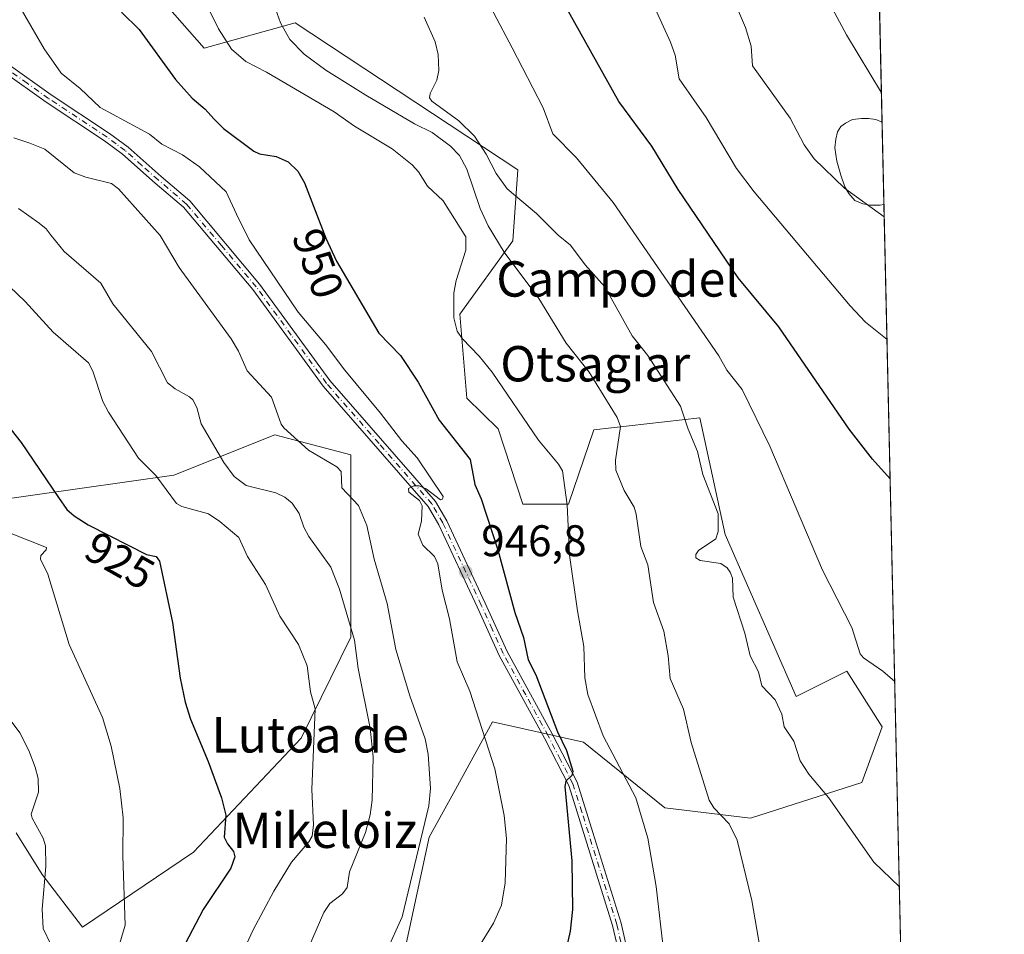
# Model space of a CAD drawing. Units: metres. Extents: x 651336 to 654789, y 4750920 to 4753309.
# Drawn here: x 654566 to 654789, y 4752037 to 4752244 of the extents above; entities that cross this region are included whole.
import ezdxf
from ezdxf.enums import TextEntityAlignment as Align

# ---------------------------------------------------------------- set-up
doc = ezdxf.new("R2010")
doc.units = ezdxf.units.M
doc.header["$MEASUREMENT"] = 0
doc.linetypes.add('DGN Style 4', pattern=[2.6384748266838614, 1.318413404963828, -0.6592067024819142, 0.001648016756204785, -0.6592067024819142])
for name, color, linetype, lineweight in [('Arbolado forestal CxS', 92, 'Continuous', 0), ('Comarca CxS', 21, 'Continuous', 0), ('Comunidad Autónoma CxS', 142, 'Continuous', 0), ('Curva de nivel maestra', 30, 'Continuous', 30), ('Curva de nivel normal', 30, 'Continuous', 0), ('Estanque', 5, 'Continuous', 0), ('Estanque Cxs', 5, 'Continuous', 0), ('Municipio CxS', 4, 'Continuous', 0), ('Pista no pavimentada Cxs', 111, 'Continuous', 0), ('Pista no pavimentada eje', 91, 'DGN Style 4', 0), ('Prado CxS', 92, 'Continuous', 0), ('Provincia CxS', 1, 'Continuous', 0), ('Punto de cota en terreno', 7, 'Continuous', 0), ('Rótulo de curva de nivel directora', 7, 'Continuous', 0), ('Rótulo de punto de cota en terreno', 7, 'Continuous', 0), ('Texto cartográfico', 7, 'Continuous', 0)]:
    doc.layers.add(name, color=color, linetype=linetype, lineweight=lineweight)
doc.styles.add('Style-Arial', font='txt')

# ---------------------------------------------------------------- blocks, each defined once
blk = doc.blocks.new('*U3')
at = {"layer": 'Prado CxS', "color": 92, "linetype": 'Continuous', "lineweight": 0}
for points in [[(654749.2001999998, 4752739.4385, 990.5378000000056), (654779.1926999995, 4751410.7751, 890.6450999999943)], [(654648.3161000004, 4752012.665899999, 941.2361999999995), (654658.3509000001, 4752059.2479, 939.8610000000045), (654664.2729000002, 4752070.0373, 941.4870999999986), (654672.6721000001, 4752085.339500001, 945.6242000000057), (654693.2955, 4752080.7531, 951.7477999999975), (654711.6769000003, 4752065.8573, 956.499800000005), (654731.1054999996, 4752063.5551, 960.9747999999963), (654756.3123000005, 4752071.580900001, 966.5053999999947), (654760.8953, 4752084.192700001, 968.5947000000016), (654752.8756999997, 4752096.804300001, 968.9269999999962), (654741.4177000001, 4752091.071699999, 966.0660999999964), (654725.3778999997, 4752127.7601, 964.8660999999993), (654719.6495000003, 4752154.129699999, 966.0803000000016), (654695.6127000004, 4752151.428099999, 958.0767999999954), (654689.8596999999, 4752134.6393, 954.9177000000054), (654679.5478999997, 4752134.6395, 953.2250999999961), (654673.9792999999, 4752151.704299999, 953.2440999999964), (654666.8655000003, 4752158.5801, 952.6067999999941), (654665.2748999996, 4752177.628900001, 955.1573999999965), (654677.2569000004, 4752194.258300001, 961.5158999999985), (654678.4033000004, 4752210.3091, 966.982799999998), (654627.9899000004, 4752243.5591, 960.5239000000003), (654607.3661000002, 4752237.826300001, 953.3755999999995), (654591.3258999997, 4752256.1713, 951.9640999999974)]]:
    blk.add_polyline3d(points, dxfattribs=at)
blk = doc.blocks.new('5PATER')
at = {"layer": 'Punto de cota en terreno', "linetype": 'Continuous', "lineweight": 0}
h = blk.add_hatch(color=51, dxfattribs=at)
edge = h.paths.add_edge_path()
edge.add_ellipse((0, 0), major_axis=(-0.1095731443231308, -0.1110710700762829), ratio=0.9994222409660322, start_angle=0, end_angle=360)

msp = doc.modelspace()

# ---------------------------------------------------------------- linework, layer by layer
at = {"layer": 'Arbolado forestal CxS', "color": 92, "linetype": 'Continuous', "lineweight": 0}
for points in [[(654591.3258999997, 4752256.1713, 951.9640999999974), (654607.3661000002, 4752237.826300001, 953.3755999999995), (654627.9899000004, 4752243.5591, 960.5239000000003), (654678.4033000004, 4752210.3091, 966.982799999998), (654677.2569000004, 4752194.258300001, 961.5158999999985), (654665.2748999996, 4752177.628900001, 955.1573999999965), (654666.8655000003, 4752158.5801, 952.6067999999941), (654673.9792999999, 4752151.704299999, 953.2440999999964), (654679.5478999997, 4752134.6395, 953.2250999999961), (654689.8596999999, 4752134.6393, 954.9177000000054), (654695.6127000004, 4752151.428099999, 958.0767999999954), (654719.6495000003, 4752154.129699999, 966.0803000000016), (654725.3778999997, 4752127.7601, 964.8660999999993), (654741.4177000001, 4752091.071699999, 966.0660999999964), (654752.8756999997, 4752096.804300001, 968.9269999999962), (654760.8953, 4752084.192700001, 968.5947000000016), (654756.3123000005, 4752071.580900001, 966.5053999999947), (654731.1054999996, 4752063.5551, 960.9747999999963), (654711.6769000003, 4752065.8573, 956.499800000005), (654693.2955, 4752080.7531, 951.7477999999975), (654672.6721000001, 4752085.339500001, 945.6242000000057), (654664.2729000002, 4752070.0373, 941.4870999999986), (654658.3509000001, 4752059.2479, 939.8610000000045), (654648.3161000004, 4752012.665899999, 941.2361999999995)], [(654648.3161000004, 4752012.665899999, 941.2361999999995), (654658.3509000001, 4752059.2479, 939.8610000000045), (654664.2729000002, 4752070.0373, 941.4870999999986), (654672.6721000001, 4752085.339500001, 945.6242000000057), (654693.2955, 4752080.7531, 951.7477999999975), (654711.6769000003, 4752065.8573, 956.499800000005), (654731.1054999996, 4752063.5551, 960.9747999999963), (654756.3123000005, 4752071.580900001, 966.5053999999947), (654760.8953, 4752084.192700001, 968.5947000000016), (654752.8756999997, 4752096.804300001, 968.9269999999962), (654741.4177000001, 4752091.071699999, 966.0660999999964), (654725.3778999997, 4752127.7601, 964.8660999999993), (654719.6495000003, 4752154.129699999, 966.0803000000016), (654695.6127000004, 4752151.428099999, 958.0767999999954), (654689.8596999999, 4752134.6393, 954.9177000000054), (654679.5478999997, 4752134.6395, 953.2250999999961), (654673.9792999999, 4752151.704299999, 953.2440999999964), (654666.8655000003, 4752158.5801, 952.6067999999941), (654665.2748999996, 4752177.628900001, 955.1573999999965), (654677.2569000004, 4752194.258300001, 961.5158999999985), (654678.4033000004, 4752210.3091, 966.982799999998), (654627.9899000004, 4752243.5591, 960.5239000000003), (654607.3661000002, 4752237.826300001, 953.3755999999995), (654591.3258999997, 4752256.1713, 951.9640999999974)], [(654564.8197, 4752060.2369, 912.0320000000065), (654570.7034999998, 4752050.7971, 913.2216999999946), (654579.8091000002, 4752038.8683, 917.4918000000034), (654604.9719000002, 4752055.817500001, 922.8448000000062), (654629.3488999996, 4752081.6569, 928.6172999999982), (654640.5811000001, 4752104.4823, 934.2994999999937), (654640.5817, 4752145.750700001, 942.7813000000025), (654623.3982999995, 4752150.335700001, 939.1717000000064), (654600.4864999996, 4752141.165100001, 930.874100000001), (654557.8403000003, 4752135.149700001, 919.4811000000045)], [(654557.8403000003, 4752135.149700001, 919.4811000000045), (654600.4864999996, 4752141.165100001, 930.874100000001), (654623.3982999995, 4752150.335700001, 939.1717000000064), (654640.5817, 4752145.750700001, 942.7813000000025), (654640.5811000001, 4752104.4823, 934.2994999999937), (654629.3488999996, 4752081.6569, 928.6172999999982), (654604.9719000002, 4752055.817500001, 922.8448000000062), (654579.8091000002, 4752038.8683, 917.4918000000034), (654570.7034999998, 4752050.7971, 913.2216999999946), (654564.8197, 4752060.2369, 912.0320000000065)]]:
    msp.add_polyline3d(points, dxfattribs=at)
at = {"layer": 'Comarca CxS', "color": 21, "linetype": 'Continuous', "lineweight": 0, "flags": 128}
msp.add_lwpolyline([(653153.158842895, 4750958.895831578), (651386.7100011526, 4750919.509982471), (651335.6500011542, 4753232.819982448), (652380.429756223, 4753256.132208699), (654378.0399873876, 4753300.70499205), (654736.3500011791, 4753308.699982448), (654752.2426224104, 4752604.658687986), (654756.9857454458, 4752394.538882479), (654759.4590356569, 4752284.972410349), (654765.7572986399, 4752005.960083903), (654768.1423275878, 4751900.303575507), (654788.5700011797, 4750995.359982471)], close=True, dxfattribs=at)
at = {"layer": 'Comunidad Autónoma CxS', "color": 142, "linetype": 'Continuous', "lineweight": 0, "flags": 128}
msp.add_lwpolyline([(653153.158842895, 4750958.895831578), (651386.7100011526, 4750919.509982471), (651335.6500011542, 4753232.819982448), (652380.429756223, 4753256.132208699), (654378.0399873876, 4753300.70499205), (654736.3500011791, 4753308.699982448), (654752.2426224104, 4752604.658687986), (654756.9857454458, 4752394.538882479), (654759.4590356569, 4752284.972410349), (654765.7572986399, 4752005.960083903), (654768.1423275878, 4751900.303575507), (654788.5700011797, 4750995.359982471)], close=True, dxfattribs=at)
at = {"layer": 'Curva de nivel maestra', "color": 30, "linetype": 'Continuous', "lineweight": 30, "flags": 128}
for points, elevation in [([(654762.7237, 4752140.3464), (654762.7199999997, 4752140.350099999), (654758.75, 4752144.770099999), (654753.4199999999, 4752151.610099999), (654737.4800000006, 4752174.790100001), (654728.3399999999, 4752185.850099999), (654714.7199999997, 4752205.880100001), (654708.7800000003, 4752215.670100001), (654701.25, 4752225.770099999), (654688.8499999996, 4752248.0701)], 975), ([(654588.6399999997, 4752246.020099999), (654592.6900000004, 4752242.050100001), (654600.8899999997, 4752230.7501), (654604.6299999999, 4752226.550100001), (654607.5999999996, 4752224.0101), (654609.5700000003, 4752221.850099999), (654611.7699999996, 4752219.640100001), (654618.6299999999, 4752214.520099999), (654619.8799999999, 4752213.940099999), (654623.7100000001, 4752213.350099999), (654626.4100000003, 4752212.100099999), (654628.5700000003, 4752210.020099999), (654630.0700000003, 4752207.340100001), (654634.9199999999, 4752194.840100001), (654637.3700000001, 4752189.590100001), (654646.9400000004, 4752173.300100001), (654651.8600000005, 4752168.300100001), (654655.8499999996, 4752162.2301), (654660.6299999999, 4752153.620100001), (654667.6500000004, 4752144.710100001), (654668.6600000003, 4752139.100099999), (654670.0899999999, 4752135.840100001), (654673.8799999999, 4752124.2401), (654677.75, 4752110.090100001), (654679.7000000002, 4752104.4101), (654680.7400000002, 4752099.390100001), (654682.4900000002, 4752096.0001), (654687.4299999997, 4752083.0701), (654689.4299999997, 4752078.8301), (654690.8499999996, 4752074.1601), (654690.6600000003, 4752073.220100001), (654689.2599999999, 4752071.9101), (654689.0599999997, 4752070.720100001), (654690.6200000001, 4752053.870100001), (654690.7699999996, 4752042.860099999), (654690.2400000002, 4752037.960100001), (654689.3499999996, 4752033.950099999)], 950), ([(654558.25, 4752158.210100001), (654565.9100000003, 4752148.540100001), (654574.4100000003, 4752136.130100001), (654576.3099999997, 4752133.4101), (654577.9500000002, 4752131.950099999), (654581.1500000004, 4752129.940099999), (654590.3399999999, 4752125.270099999), (654594.29, 4752123.220100001), (654596.5199999996, 4752122.7301), (654597.2400000002, 4752121.700099999), (654600.2000000002, 4752107.790100001), (654601.9299999997, 4752095.190099999), (654603.0700000003, 4752089.8101), (654604.2999999998, 4752085.940099999), (654608.3099999997, 4752076.380100001), (654611.3300000001, 4752068.1501), (654612.2699999996, 4752064.220100001), (654611.9400000004, 4752059.2501), (654612.6500000004, 4752057.700099999), (654613.9900000002, 4752055.960100001), (654614.3600000005, 4752054.7601), (654613.4000000004, 4752052.200099999), (654607.1600000003, 4752042.8101), (654603.0499999998, 4752035.100099999)], 925)]:
    msp.add_lwpolyline(points, dxfattribs=dict(at, elevation=elevation))
at = {"layer": 'Curva de nivel normal', "color": 30, "linetype": 'Continuous', "lineweight": 0, "flags": 128}
for points, elevation in [([(654692.8200000003, 4752283.41), (654712.9600000001, 4752239.230000001), (654714.0700000003, 4752236.26), (654714.9500000002, 4752230.92), (654721.04, 4752222.180000001), (654727.9199999999, 4752210.600000001), (654731.9000000004, 4752205.289999999), (654753.6399999997, 4752179.5), (654757.1600000003, 4752175.82), (654762.0086000003, 4752171.9011), (654762.0115, 4752171.898800001)], 980), ([(654761.3852000004, 4752199.6435), (654752.3899999997, 4752206.17), (654745.5499999998, 4752212.83), (654743.2199999997, 4752215.960000001), (654740.0700000003, 4752221.970000001), (654731.54, 4752233.850000001), (654731.2199999997, 4752238.32), (654729.9800000006, 4752242.49), (654717.3499999996, 4752272.02)], 985), ([(654711.4699999997, 4752032.949999999), (654709.7400000002, 4752048.02), (654707.8300000001, 4752058.980000001), (654705.1600000003, 4752068.09), (654697.7000000002, 4752082.130000001), (654694.2800000003, 4752091.539999999), (654693.5800000001, 4752095.32), (654693.3799999999, 4752102.4), (654691.9299999997, 4752110.480000001), (654690.0899999999, 4752123.08), (654689.5999999996, 4752134.480000001), (654688.5099999999, 4752142.140000001), (654687.6299999999, 4752143.630000001), (654683.0999999996, 4752149.08), (654672.5999999996, 4752164.51), (654669.6600000003, 4752168.109999999), (654665.79, 4752172.130000001), (654664.6399999997, 4752173.800000001), (654663.9000000004, 4752176.800000001), (654663.8899999997, 4752182.42), (654664.4400000004, 4752185.25), (654666.6100000005, 4752192.140000001), (654666.6299999999, 4752195.15), (654661.5300000003, 4752203.289999999), (654657.9400000004, 4752206.640000001), (654655.8799999999, 4752209.859999999), (654654.4800000006, 4752211.439999999), (654649.9299999997, 4752215.029999999), (654641.4400000004, 4752220.180000001), (654636.8499999996, 4752223.460000001), (654621.5, 4752232.42), (654616.7999999998, 4752234.82), (654613.5499999998, 4752237.640000001), (654610.6299999999, 4752242.189999999), (654604.0199999996, 4752255.689999999)], 955), ([(654763.7588999998, 4752094.4911), (654761.0499999998, 4752096.789999999), (654756.6900000004, 4752099.810000001), (654755.9299999997, 4752100.76), (654754.0300000003, 4752106.67), (654747.4000000004, 4752119.699999999), (654735.4500000002, 4752147.77), (654729.2300000006, 4752160.539999999), (654725.7599999999, 4752164.980000001), (654723.9299999997, 4752168.16), (654700, 4752202.92), (654691.7199999997, 4752213.050000001), (654686.2999999998, 4752218.480000001), (654684.1399999997, 4752224.32), (654677.1200000001, 4752237.92), (654668.8600000005, 4752253.730000001)], 970), ([(654621.6500000004, 4752252.08), (654624.6799999997, 4752243.560000001), (654626.7699999996, 4752239.800000001), (654630.0099999999, 4752236.49), (654634.9000000004, 4752232.84), (654644.0099999999, 4752227.180000001), (654654.9900000002, 4752220.720000001), (654658.9800000006, 4752218.75), (654663.1699999999, 4752215.66), (654665.1699999999, 4752213.539999999), (654666.8899999997, 4752210.42), (654669.8600000005, 4752201.539999999), (654671.6699999999, 4752197.619999999), (654675.3399999999, 4752191.689999999), (654683.1799999997, 4752181.17), (654689.3399999999, 4752171.039999999), (654694.5700000003, 4752164.51), (654700.9100000003, 4752154.210000001), (654701.6799999997, 4752152.189999999), (654700.5099999999, 4752144.550000001), (654700.5999999996, 4752142.34), (654702.5199999996, 4752137.720000001), (654704.7400000002, 4752133.930000001), (654705.2100000001, 4752132.350000001), (654706.25, 4752125), (654707.8399999999, 4752120.84), (654709.1500000004, 4752112.32), (654711.4400000004, 4752105.83), (654712.4500000002, 4752100.289999999), (654712.9400000004, 4752095.130000001), (654715.9600000001, 4752088.180000001), (654717.6299999999, 4752080.66), (654721.7599999999, 4752067.630000001), (654722.7699999996, 4752065.84), (654726.2800000003, 4752062.230000001), (654728.0700000003, 4752058.52), (654731.3899999997, 4752044.9), (654735.4699999997, 4752021.27)], 960), ([(654748.1100000005, 4752249.789999999), (654752.8099999997, 4752240.83), (654760.7505000001, 4752227.759199999)], 990), ([(654565.9800000006, 4752246.699999999), (654571.1500000004, 4752237.730000001), (654574.9699999997, 4752232.16), (654579.2800000003, 4752228.75), (654583.8499999996, 4752224.42), (654594.9800000006, 4752218.34), (654597.7800000003, 4752216.140000001), (654602.5, 4752213.710000001), (654606.3099999997, 4752210.980000001), (654612.3899999997, 4752205.289999999), (654614.6699999999, 4752200.25), (654617.5700000003, 4752194.439999999), (654628.6799999997, 4752178.050000001), (654634.8899999997, 4752170.779999999), (654639.2100000001, 4752164.939999999), (654647.3499999996, 4752155.180000001), (654652.1299999999, 4752148.92), (654655.5800000001, 4752145.09), (654661.5, 4752136.350000001), (654661.3200000003, 4752135.76), (654660.8899999997, 4752135.619999999), (654657.6299999999, 4752138.08), (654656.0999999996, 4752138.74), (654654.8399999999, 4752138.75), (654653.6500000004, 4752138.140000001), (654653.75, 4752137.359999999), (654656.1299999999, 4752135.42), (654656.75, 4752134.24), (654656.5800000001, 4752130.789999999), (654655.8399999999, 4752127.82), (654656.8700000001, 4752125.310000001), (654659.5199999996, 4752122.77), (654660.2999999998, 4752121.07), (654661.2999999998, 4752115.119999999), (654662.9699999997, 4752108.65), (654664.6900000004, 4752098.92), (654667.5700000003, 4752092.289999999), (654673.2000000002, 4752074.66), (654675.3200000003, 4752064.130000001), (654675.8799999999, 4752058.890000001), (654675.5700000003, 4752048.91), (654674.6900000004, 4752043.800000001), (654672.9000000004, 4752039.74), (654669.3700000001, 4752034.029999999)], 945), ([(654657.2300000006, 4752244.859999999), (654659.6600000003, 4752239.27), (654660.4000000004, 4752236.41), (654660.54, 4752232.82), (654660.0700000003, 4752230.59), (654658.5700000003, 4752227.609999999), (654658.4400000004, 4752226.58), (654658.9400000004, 4752225.859999999), (654665.0599999997, 4752221.41), (654668.6100000005, 4752217.92), (654671.2300000006, 4752213.82), (654673.5, 4752209.439999999), (654675.9699999997, 4752205.980000001), (654682.6299999999, 4752200.439999999), (654687.5300000003, 4752195.539999999), (654690.3399999999, 4752193.27), (654693.6900000004, 4752188.779999999), (654698.0999999996, 4752183.83), (654704.2800000003, 4752172.710000001), (654707.8700000001, 4752168.300000001), (654715.2400000002, 4752156.789999999), (654716.9699999997, 4752151.58), (654719.0700000003, 4752146.57), (654720.3200000003, 4752141.359999999), (654723.7699999996, 4752132.41), (654723.75, 4752128.390000001), (654723.2599999999, 4752126.800000001), (654719.3099999997, 4752124.109999999), (654718.7100000001, 4752123.230000001), (654718.7199999997, 4752122.480000001), (654719.7300000006, 4752121.83), (654724.3700000001, 4752121.199999999), (654725.7800000003, 4752120.210000001), (654726.4800000006, 4752119.24), (654727.0499999998, 4752117.859999999), (654727.1600000003, 4752113.57), (654729.8399999999, 4752105.430000001), (654731, 4752100.279999999), (654732.8899999997, 4752096.689999999), (654733.7000000002, 4752093.460000001), (654736.7100000001, 4752090.34), (654738.2100000001, 4752087.039999999), (654738.75, 4752084.220000001), (654740.9400000004, 4752080.949999999), (654742.3399999999, 4752076.480000001), (654744.3300000001, 4752073.460000001), (654748.7800000003, 4752068.17), (654759.0300000003, 4752053.560000001), (654764.8080000002, 4752048.0119)], 965), ([(654564.2999999998, 4752217.52), (654567.9100000003, 4752216.350000001), (654571.3099999997, 4752214.960000001), (654577.9600000001, 4752209.66), (654580.5700000003, 4752208.640000001), (654586.3899999997, 4752207.189999999), (654587.9900000002, 4752206.01), (654597.4199999999, 4752195.41), (654601.7199999997, 4752188.220000001), (654613.5099999999, 4752172.07), (654615.1200000001, 4752169.279999999), (654617.0899999999, 4752164.789999999), (654622.6600000003, 4752158.810000001), (654624.8399999999, 4752152.720000001), (654625.4500000002, 4752151.859999999), (654630.9800000006, 4752146.850000001), (654637.4199999999, 4752143.08), (654638.4299999997, 4752141.99), (654638.5700000003, 4752138.300000001), (654642.3200000003, 4752134.279999999), (654644.1900000004, 4752129.789999999), (654645.8700000001, 4752122.189999999), (654648.8200000003, 4752112.09), (654650.7599999999, 4752101.720000001), (654653.9699999997, 4752091.24), (654657.4000000004, 4752081.480000001), (654658.1100000005, 4752078.050000001), (654658.6399999997, 4752070.220000001), (654658.2599999999, 4752066.350000001), (654652.2300000006, 4752041.180000001), (654648.6399999997, 4752033.33)], 940), ([(654565.3499999996, 4752201.52), (654570.04, 4752198.24), (654571.6299999999, 4752196.91), (654572.7599999999, 4752195.460000001), (654575.6500000004, 4752191.810000001), (654584, 4752184.680000001), (654586.6799999997, 4752179.930000001), (654595.4500000002, 4752169.199999999), (654599.0800000001, 4752162.100000001), (654600.7999999998, 4752160.699999999), (654604.0800000001, 4752158.930000001), (654604.8200000003, 4752158.24), (654605.7000000002, 4752156.529999999), (654606.7100000001, 4752152.77), (654611.8300000001, 4752144.08), (654614.1399999997, 4752140.84), (654616.8799999999, 4752138.84), (654623.5999999996, 4752137.199999999), (654625.6799999997, 4752136.189999999), (654627.3200000003, 4752134.850000001), (654628.8600000005, 4752132.52), (654629.9500000002, 4752129.42), (654631.0800000001, 4752127.300000001), (654636.0700000003, 4752120.380000001), (654638.0599999997, 4752115.4), (654641.4199999999, 4752103.84), (654642.29, 4752097.380000001), (654644.9800000006, 4752083.869999999), (654645.6399999997, 4752077.390000001), (654645.4500000002, 4752067.59), (654645, 4752064.25), (654643.9299999997, 4752060.25), (654640.2699999996, 4752051.369999999), (654639.7699999996, 4752047.810000001), (654638.7199999997, 4752046.41), (654635.8200000003, 4752044.220000001), (654634.4800000006, 4752042.189999999), (654628.2699999996, 4752027.930000001)], 935.0000000000002), ([(654615.0199999996, 4752030.77), (654618.5099999999, 4752038.210000001), (654623.1299999999, 4752046.99), (654627.1399999997, 4752053.58), (654631.1100000005, 4752058.180000001), (654631.8399999999, 4752059.470000001), (654632.1699999999, 4752062.029999999), (654631.7300000006, 4752070.039999999), (654632.5099999999, 4752088.24), (654631.4600000001, 4752092.130000001), (654630.7300000006, 4752098), (654628.7300000006, 4752102.82), (654624.5, 4752109.289999999), (654621.2699999996, 4752116.41), (654617.1699999999, 4752122.77), (654615.2100000001, 4752127.09), (654610.9500000002, 4752130.689999999), (654608.3300000001, 4752132.41), (654602.3399999999, 4752134.07), (654601.1399999997, 4752134.76), (654596.4500000002, 4752141.119999999), (654592.4900000002, 4752145.050000001), (654585.75, 4752155.439999999), (654584.4500000002, 4752157.859999999), (654582.1500000004, 4752164.74), (654581.1900000004, 4752166.58), (654573.1600000003, 4752173.52), (654566.8399999999, 4752180.470000001), (654563.2699999996, 4752183.890000001)], 930), ([(654563.6699999999, 4752127.980000001), (654571.6600000003, 4752124.82), (654571.6299999999, 4752124.289999999), (654570.3899999997, 4752123), (654570.3499999996, 4752122.189999999), (654571.9699999997, 4752118.789999999), (654576.79, 4752102.859999999), (654581.6799999997, 4752092.279999999), (654584.3700000001, 4752086.300000001), (654586.2999999998, 4752079.789999999), (654588.29, 4752070.27), (654589.0599999997, 4752063.609999999), (654588.9299999997, 4752055.01), (654589.5099999999, 4752039.279999999), (654586.9800000006, 4752030.960000001)], 920), ([(654564.9800000006, 4751989.640000001), (654568.4000000004, 4751992.189999999), (654569.5199999996, 4751993.960000001), (654568.0700000003, 4752000.42), (654568.2400000002, 4752008.5), (654568.79, 4752012.75), (654570.54, 4752020.109999999), (654571.3200000003, 4752028.800000001), (654571.8600000005, 4752031.51), (654572.6900000004, 4752034.930000001), (654570.8899999997, 4752038.529999999), (654570.7300000006, 4752042.930000001), (654571.5599999997, 4752052.600000001), (654571.4500000002, 4752057.26), (654570.9500000002, 4752059.029999999), (654568.4400000004, 4752063.5), (654568.2300000006, 4752064.460000001), (654569.8700000001, 4752069.42), (654569.79, 4752072.5), (654569.1299999999, 4752075.07), (654567.6500000004, 4752078.880000001), (654565.6600000003, 4752082.83), (654562.0899999999, 4752087.58)], 915)]:
    msp.add_lwpolyline(points, dxfattribs=dict(at, elevation=elevation))
at = {"layer": 'Estanque', "color": 5, "linetype": 'Continuous', "lineweight": 0, "extrusion": (0.00434540386943291, -0.1925114249359619, 0.9812851108288239), "elevation": -911040.6495489306, "flags": 128}
msp.add_lwpolyline([(761834.8697731477, 4647787.686549336), (761834.8697731477, 4647768.715365039)], dxfattribs=at)
at = {"layer": 'Estanque', "color": 5, "linetype": 'Continuous', "lineweight": 0, "extrusion": (-0.1889193563031939, -0.02697579210550006, 0.9816220165900252), "elevation": -250923.7677182117, "flags": 128}
msp.add_lwpolyline([(-4611930.054720675, 1295870.324769051), (-4611930.054720675, 1295869.449146147)], dxfattribs=at)
at = {"layer": 'Estanque', "color": 5, "linetype": 'Continuous', "lineweight": 0}
msp.add_polyline3d([(654760.4709999999, 4752202.326300001, 985.6961000000011), (654758.1956000002, 4752202.326300001, 985.3187999999938), (654756.5552000003, 4752202.5909, 985.1057000000001), (654754.7030999997, 4752203.384600001, 984.9581999999937), (654753.3801999995, 4752204.972100001, 985.047900000005), (654752.4806000004, 4752206.4538, 985.187300000005), (654751.5280999999, 4752209.0996, 985.5041000000057), (654750.6814000001, 4752212.274599999, 985.9453000000068), (654750.2051999997, 4752215.290899999, 986.4330999999949), (654750.4167999999, 4752217.2488, 986.8454000000056), (654750.7873000001, 4752218.942100001, 987.232600000003), (654751.5280999999, 4752220.1063, 987.5841999999976), (654752.6393999998, 4752220.847100001, 987.9232000000047), (654754.1738999998, 4752221.693800001, 988.3791999999958), (654756.2377000004, 4752221.9584, 988.8236999999936), (654757.8251999998, 4752221.9584, 989.1199999999953), (654759.4655999999, 4752221.693800001, 989.3545000000014), (654760.9018000001, 4752221.0592, 989.5163000000031)], dxfattribs=at)
at = {"layer": 'Estanque Cxs', "color": 5, "linetype": 'Continuous', "lineweight": 0}
msp.add_polyline3d([(654760.4709999999, 4752202.326300001, 985.6961000000011), (654758.1956000002, 4752202.326300001, 985.3187999999938), (654756.5552000003, 4752202.5909, 985.1057000000001), (654754.7030999997, 4752203.384600001, 984.9581999999937), (654753.3801999995, 4752204.972100001, 985.047900000005), (654752.4806000004, 4752206.4538, 985.187300000005), (654751.5280999999, 4752209.0996, 985.5041000000057), (654750.6814000001, 4752212.274599999, 985.9453000000068), (654750.2051999997, 4752215.290899999, 986.4330999999949), (654750.4167999999, 4752217.2488, 986.8454000000056), (654750.7873000001, 4752218.942100001, 987.232600000003), (654751.5280999999, 4752220.1063, 987.5841999999976), (654752.6393999998, 4752220.847100001, 987.9232000000047), (654754.1738999998, 4752221.693800001, 988.3791999999958), (654756.2377000004, 4752221.9584, 988.8236999999936), (654757.8251999998, 4752221.9584, 989.1199999999953), (654759.4655999999, 4752221.693800001, 989.3545000000014), (654760.9018000001, 4752221.0592, 989.5163000000031), (654761.3219, 4752202.447899999, 985.8632999999973)], close=True, dxfattribs=at)
at = {"layer": 'Municipio CxS', "color": 4, "linetype": 'Continuous', "lineweight": 0, "flags": 128}
msp.add_lwpolyline([(654759.4590356569, 4752284.972410349), (654765.7572986399, 4752005.960083903)], dxfattribs=at)
at = {"layer": 'Pista no pavimentada Cxs', "color": 111, "linetype": 'Continuous', "lineweight": 0}
for points in [[(654563.0201000003, 4752234.220100001, 945.7455999999949), (654572.7401000002, 4752227.2601, 944.2497000000004), (654585.9801000003, 4752218.5101, 949.2936999999948), (654590.1501000002, 4752215.4301, 952.1205999999949), (654597.6300999997, 4752208.7601, 946.7865000000021), (654604.1001000004, 4752203.2501, 946.245299999995), (654619.9501, 4752184.440099999, 949.6303999999947), (654635.8601000002, 4752162.5801, 944.5455999999976), (654659.7600999996, 4752135.2401, 953.2917000000016), (654662.3101000005, 4752130.8301, 949.869000000006), (654671.0500999996, 4752112.1801, 951.1413999999932), (654675.9901000002, 4752101.2401, 950.2532000000066), (654686.1801000005, 4752082.600099999, 951.7936000000045), (654691.8300999999, 4752071.6601, 951.5647999999929), (654695.4200999998, 4752060.3101, 951.6119000000036), (654701.8000999996, 4752039.7301, 952.7311999999948), (654703.3400999998, 4752033.0601, 953.1500999999989)], [(654563.0201000003, 4752234.220100001, 945.7455999999949), (654572.7401000002, 4752227.2601, 944.2497000000004), (654585.9801000003, 4752218.5101, 949.2936999999948), (654590.1501000002, 4752215.4301, 952.1205999999949), (654597.6300999997, 4752208.7601, 946.7865000000021), (654604.1001000004, 4752203.2501, 946.245299999995), (654619.9501, 4752184.440099999, 949.6303999999947), (654635.8601000002, 4752162.5801, 944.5455999999976), (654659.7600999996, 4752135.2401, 953.2917000000016), (654662.3101000005, 4752130.8301, 949.869000000006), (654671.0500999996, 4752112.1801, 951.1413999999932), (654675.9901000002, 4752101.2401, 950.2532000000066), (654686.1801000005, 4752082.600099999, 951.7936000000045), (654691.8300999999, 4752071.6601, 951.5647999999929), (654695.4200999998, 4752060.3101, 951.6119000000036), (654701.8000999996, 4752039.7301, 952.7311999999948), (654703.3400999998, 4752033.0601, 953.1500999999989)], [(654701.4001000002, 4752032.540100001, 952.8006000000023), (654699.8601000002, 4752039.210100001, 952.4021999999969), (654690.4200999998, 4752069.470100001, 950.8224000000046), (654689.9700999996, 4752070.9001, 950.8687000000064), (654684.4200999998, 4752081.6601, 950.4768000000041), (654674.1901000004, 4752100.340100001, 950.8214000000008), (654669.2301000003, 4752111.340100001, 952.2085999999982), (654660.5301000001, 4752129.9101, 951.5074000000022), (654658.1201, 4752134.0801, 954.4649999999965), (654634.3000999996, 4752161.340100001, 944.2130999999937), (654618.3701, 4752183.200099999, 952.8831999999967), (654602.6801000005, 4752201.8301, 946.1916000000057), (654596.3101000005, 4752207.2601, 948.0121000000073), (654588.8901000004, 4752213.870100001, 952.0690000000033), (654584.8400999998, 4752216.870100001, 948.012600000002), (654571.6001000004, 4752225.620100001, 945.0956000000006), (654561.8601000002, 4752232.5801, 946.2271999999939)], [(654701.4001000002, 4752032.540100001, 952.8006000000023), (654699.8601000002, 4752039.210100001, 952.4021999999969), (654690.4200999998, 4752069.470100001, 950.8224000000046), (654689.9700999996, 4752070.9001, 950.8687000000064), (654684.4200999998, 4752081.6601, 950.4768000000041), (654674.1901000004, 4752100.340100001, 950.8214000000008), (654669.2301000003, 4752111.340100001, 952.2085999999982), (654660.5301000001, 4752129.9101, 951.5074000000022), (654658.1201, 4752134.0801, 954.4649999999965), (654634.3000999996, 4752161.340100001, 944.2130999999937), (654618.3701, 4752183.200099999, 952.8831999999967), (654602.6801000005, 4752201.8301, 946.1916000000057), (654596.3101000005, 4752207.2601, 948.0121000000073), (654588.8901000004, 4752213.870100001, 952.0690000000033), (654584.8400999998, 4752216.870100001, 948.012600000002), (654571.6001000004, 4752225.620100001, 945.0956000000006), (654561.8601000002, 4752232.5801, 946.2271999999939)]]:
    msp.add_polyline3d(points, dxfattribs=at)
at = {"layer": 'Pista no pavimentada eje', "color": 91, "linetype": 'DGN Style 4', "lineweight": 0}
msp.add_polyline3d([(654702.3701, 4752032.800100001, 952.933999999994), (654700.8300999999, 4752039.470100001, 952.564400000003), (654697.6401000004, 4752049.7601, 951.7707999999985), (654692.9200999998, 4752064.890100001, 951.0331000000006), (654690.9001000002, 4752071.280099999, 951.2069999999949), (654688.0751, 4752076.7501, 951.2057999999961), (654685.3000999996, 4752082.130100001, 951.0987000000023), (654680.2050999999, 4752091.450099999, 954.1736999999995), (654675.0900999998, 4752100.790100001, 950.548299999995), (654672.6101000002, 4752106.290100001, 951.0593999999984), (654670.1401000004, 4752111.7601, 951.6101000000054), (654661.4200999998, 4752130.370100001, 950.6932999999991), (654658.9401000004, 4752134.6601, 953.6716000000015), (654646.9901000002, 4752148.3301, 945.1110999999946), (654635.0800999999, 4752161.960100001, 944.3727000000072), (654627.1151000002, 4752172.890100001, 947.405899999998), (654619.1601, 4752183.8201, 951.172200000001), (654611.3151000004, 4752193.1351, 949.9140000000043), (654603.3901000004, 4752202.540100001, 945.5647000000026), (654596.9700999996, 4752208.0101, 947.2648999999947), (654593.2600999996, 4752211.315099999, 950.2565000000033), (654589.5201000003, 4752214.6501, 952.0102000000044), (654587.4351000005, 4752216.190099999, 951.3806999999942), (654585.4101, 4752217.690099999, 948.404800000004), (654572.1700999998, 4752226.440099999, 944.4300999999978), (654567.3000999996, 4752229.920100001, 947.0430999999954), (654562.4401000004, 4752233.4001, 945.920499999993)], dxfattribs=at)
at = {"layer": 'Prado CxS', "color": 92, "linetype": 'Continuous', "lineweight": 0, "extrusion": (0.002268707243954375, -0.1005167231978362, 0.9949327823149717), "elevation": -475207.7257760574, "flags": 128}
msp.add_lwpolyline([(761826.627156476, 4712371.225038139), (761826.627156476, 4712336.535169209)], dxfattribs=at)
at = {"layer": 'Prado CxS', "color": 92, "linetype": 'Continuous', "lineweight": 0, "extrusion": (0.00434540386943291, -0.1925114249359619, 0.9812851108288239), "elevation": -911040.6495489306, "flags": 128}
msp.add_lwpolyline([(761834.8697731477, 4647787.686549336), (761834.8697731477, 4647768.715365039)], dxfattribs=at)
at = {"layer": 'Prado CxS', "color": 92, "linetype": 'Continuous', "lineweight": 0, "extrusion": (0.002942164307363224, -0.1303328171712291, 0.9914659350867279), "elevation": -616464.0676191932, "flags": 128}
msp.add_lwpolyline([(761844.5890729837, 4695924.439436116), (761844.5890729838, 4695756.106462946)], dxfattribs=at)
at = {"layer": 'Prado CxS', "color": 92, "linetype": 'Continuous', "lineweight": 0}
for points in [[(654648.3161000004, 4752012.665899999, 941.2361999999995), (654658.3509000001, 4752059.2479, 939.8610000000045), (654664.2729000002, 4752070.0373, 941.4870999999986), (654672.6721000001, 4752085.339500001, 945.6242000000057), (654693.2955, 4752080.7531, 951.7477999999975), (654711.6769000003, 4752065.8573, 956.499800000005), (654731.1054999996, 4752063.5551, 960.9747999999963), (654756.3123000005, 4752071.580900001, 966.5053999999947), (654760.8953, 4752084.192700001, 968.5947000000016), (654752.8756999997, 4752096.804300001, 968.9269999999962), (654741.4177000001, 4752091.071699999, 966.0660999999964), (654725.3778999997, 4752127.7601, 964.8660999999993), (654719.6495000003, 4752154.129699999, 966.0803000000016), (654695.6127000004, 4752151.428099999, 958.0767999999954), (654689.8596999999, 4752134.6393, 954.9177000000054), (654679.5478999997, 4752134.6395, 953.2250999999961), (654673.9792999999, 4752151.704299999, 953.2440999999964), (654666.8655000003, 4752158.5801, 952.6067999999941), (654665.2748999996, 4752177.628900001, 955.1573999999965), (654677.2569000004, 4752194.258300001, 961.5158999999985), (654678.4033000004, 4752210.3091, 966.982799999998), (654627.9899000004, 4752243.5591, 960.5239000000003), (654607.3661000002, 4752237.826300001, 953.3755999999995), (654591.3258999997, 4752256.1713, 951.9640999999974)], [(654557.8403000003, 4752135.149700001, 919.4811000000045), (654600.4864999996, 4752141.165100001, 930.874100000001), (654623.3982999995, 4752150.335700001, 939.1717000000064), (654640.5817, 4752145.750700001, 942.7813000000025), (654640.5811000001, 4752104.4823, 934.2994999999937), (654629.3488999996, 4752081.6569, 928.6172999999982), (654604.9719000002, 4752055.817500001, 922.8448000000062), (654579.8091000002, 4752038.8683, 917.4918000000034), (654570.7034999998, 4752050.7971, 913.2216999999946), (654564.8197, 4752060.2369, 912.0320000000065)], [(654557.8403000003, 4752135.149700001, 919.4811000000045), (654600.4864999996, 4752141.165100001, 930.874100000001), (654623.3982999995, 4752150.335700001, 939.1717000000064), (654640.5817, 4752145.750700001, 942.7813000000025), (654640.5811000001, 4752104.4823, 934.2994999999937), (654629.3488999996, 4752081.6569, 928.6172999999982), (654604.9719000002, 4752055.817500001, 922.8448000000062), (654579.8091000002, 4752038.8683, 917.4918000000034), (654570.7034999998, 4752050.7971, 913.2216999999946), (654564.8197, 4752060.2369, 912.0320000000065)]]:
    msp.add_polyline3d(points, dxfattribs=at)
at = {"layer": 'Provincia CxS', "color": 1, "linetype": 'Continuous', "lineweight": 0, "flags": 128}
msp.add_lwpolyline([(653153.158842895, 4750958.895831578), (651386.7100011526, 4750919.509982471), (651335.6500011542, 4753232.819982448), (652380.429756223, 4753256.132208699), (654378.0399873876, 4753300.70499205), (654736.3500011791, 4753308.699982448), (654752.2426224104, 4752604.658687986), (654756.9857454458, 4752394.538882479), (654759.4590356569, 4752284.972410349), (654765.7572986399, 4752005.960083903), (654768.1423275878, 4751900.303575507), (654788.5700011797, 4750995.359982471)], close=True, dxfattribs=at)

# ---------------------------------------------------------------- block references
at = {"layer": 'Prado CxS', "color": 92, "linetype": 'Continuous', "lineweight": 0}
msp.add_blockref('*U3', (0, 0), dxfattribs=at)
at = {"layer": 'Punto de cota en terreno', "color": 7, "linetype": 'Continuous', "lineweight": 0, "xscale": 10, "yscale": 10, "zscale": 10}
msp.add_blockref('5PATER', (654666.5999999996, 4752119.310000001, 946.800000000003), dxfattribs=at)

# ---------------------------------------------------------------- texts
at = {"layer": 'Rótulo de curva de nivel directora', "color": 7, "linetype": 'Continuous', "lineweight": 0, "style": 'Style-Arial'}
for s, rotation, p in [('950', 290.2327264743288, (654633.1733577426, 4752189.128331807)), ('925', 330.4612058329535, (654588.2896329921, 4752121.837946303))]:
    msp.add_text(s, height=7.000000000000002, rotation=rotation, dxfattribs=at).set_placement(p, align=Align.MIDDLE_CENTER)
at = {"layer": 'Rótulo de punto de cota en terreno', "color": 7, "linetype": 'Continuous', "lineweight": 0, "style": 'Style-Arial'}
msp.add_text('946,8', height=7.000000000000002, dxfattribs=at).set_placement((654670.1277999999, 4752122.8378))
at = {"layer": 'Texto cartográfico', "color": 7, "linetype": 'Continuous', "lineweight": 0, "style": 'Style-Arial'}
for s, p in [('Campo del', (654701.0121926833, 4752185.600149999)), ('Otsagiar', (654695.9348536589, 4752166.40015)), ('Lutoa de', (654631.401602439, 4752082.39015)), ('Mikeloiz', (654634.7282268291, 4752060.780149999))]:
    msp.add_text(s, height=8, dxfattribs=at).set_placement(p, align=Align.MIDDLE_CENTER)

doc.saveas('drawing.dxf')
